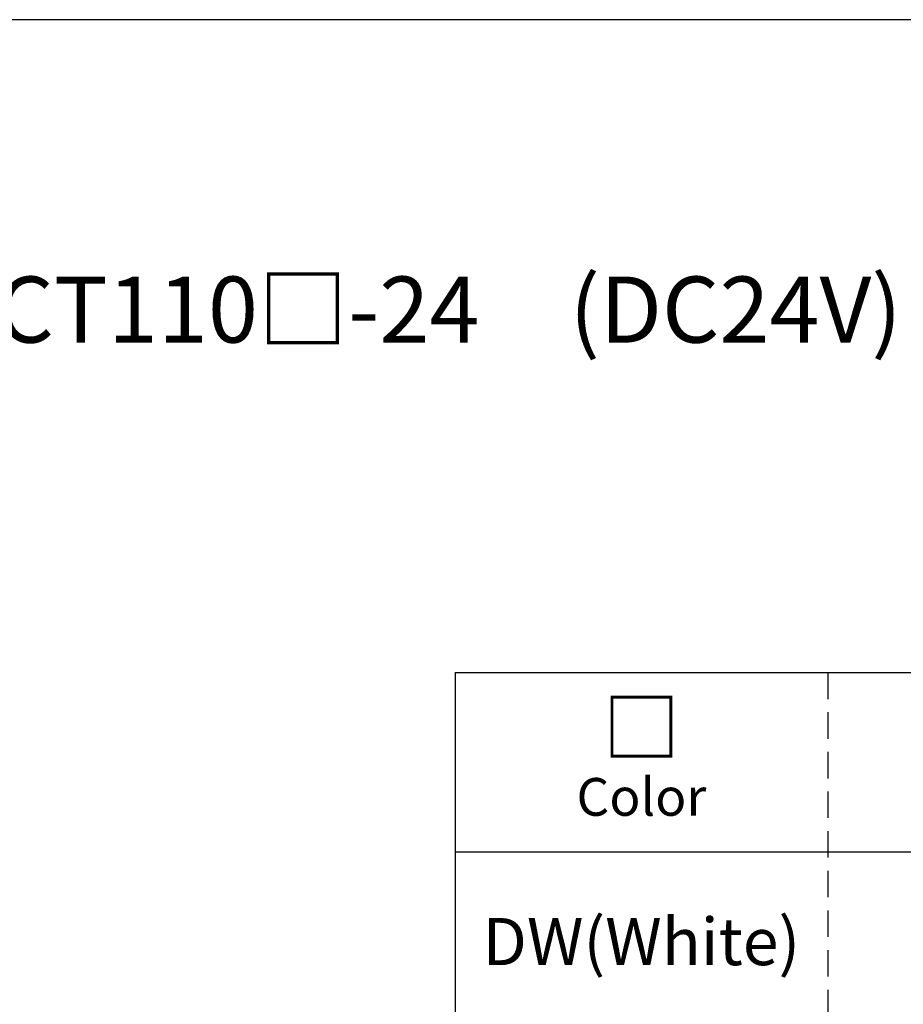
# Model space of a CAD drawing. Extents: x 10 to 286, y 6 to 402.
# Drawn here: x 148 to 218, y 323 to 402 of the extents above; entities that cross this region are included whole.
import ezdxf

# ---------------------------------------------------------------- set-up
doc = ezdxf.new("R2010")
doc.units = 0
doc.header["$LTSCALE"] = 0.25
doc.linetypes.add('HIDDEN', pattern=[12.6, 8.4, -4.2])
doc.layers.get('0').update_dxf_attribs({"linetype": 'CONTINUOUS'})
for name, color, linetype in [('1', 7, 'CONTINUOUS'), ('2', 4, 'CONTINUOUS'), ('8', 6, 'CONTINUOUS')]:
    doc.layers.add(name, color=color, linetype=linetype)
doc.styles.get("Standard").update_dxf_attribs({"font": 'txt', "bigfont": 'bigfont'})

# ---------------------------------------------------------------- blocks, each defined once
blk = doc.blocks.new('*G16')
at = {"layer": '1', "color": 7, "linetype": 'CONTINUOUS'}
blk.add_line((286.086, 401.731), (10.086, 401.731), dxfattribs=at)
blk = doc.blocks.new('*G28')
at = {"layer": '2', "color": 4, "linetype": 'CONTINUOUS', "attachment_point": 5}
for s, insert, char_height, width in [('{\\fＭＳ 明朝;\\T1.665034;□}', (197.497, 345.453), 4.5, 6.86973), ('{\\fＭＳ 明朝;\\T0.931568;Color}', (197.497, 339.953), 3, 14.26782)]:
    blk.add_mtext(s, dxfattribs=dict(at, insert=insert, char_height=char_height, width=width))

msp = doc.modelspace()

# ---------------------------------------------------------------- linework, layer by layer
at = {"layer": '8', "color": 6, "linetype": 'CONTINUOUS'}
for p, q in [((182.684, 349.828), (252.434, 349.828)), ((182.684, 349.828), (182.684, 292.828)), ((182.684, 335.578), (252.434, 335.578))]:
    msp.add_line(p, q, dxfattribs=at)
at = {"layer": '8', "color": 6, "linetype": 'HIDDEN'}
msp.add_line((212.309, 349.828), (212.309, 292.828), dxfattribs=at)

# ---------------------------------------------------------------- block references
for name in ['*G16', '*G28']:
    msp.add_blockref(name, (0, 0))

# ---------------------------------------------------------------- texts
at = {"layer": '2', "color": 4, "linetype": 'CONTINUOUS'}
for s, insert, char_height, width, attachment_point in [('{\\fＭＳ 明朝;\\T0.906471;HMAR-CT110□\u3000(DC12V)\u3000\u3000HMAR-CT110□-24\u3000(DC24V)}', (25.559, 378.687), 5.25, 243.30965, 4), ('{\\fＭＳ 明朝;\\T1.103604;DW(White)}', (197.497, 328.453), 3.75, 36.43748, 5)]:
    msp.add_mtext(s, dxfattribs=dict(at, insert=insert, char_height=char_height, width=width, attachment_point=attachment_point))

doc.saveas('drawing.dxf')
